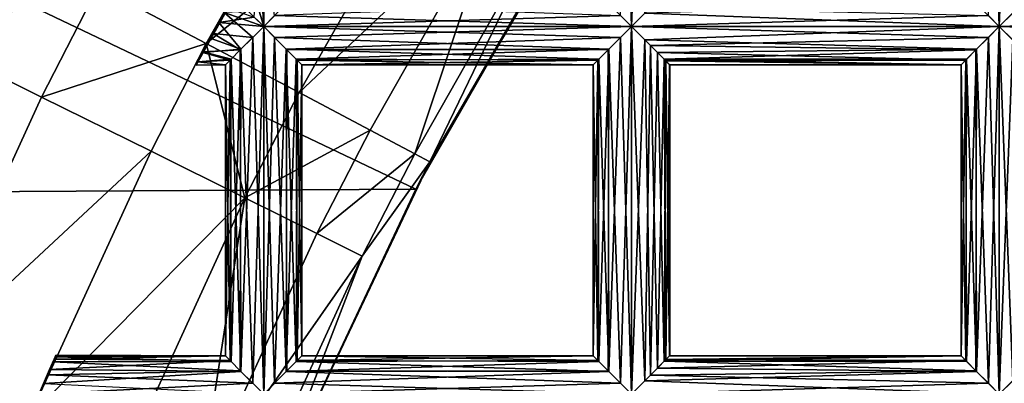
# Model space of a CAD drawing. Extents: x -6096 to 635, y -2202 to 2244.
# Drawn here: x -5848 to -5792, y 106 to 127 of the extents above; entities that cross this region are included whole.
import ezdxf

# ---------------------------------------------------------------- set-up
doc = ezdxf.new("R2010")
doc.units = 0
doc.header["$MEASUREMENT"] = 0

msp = doc.modelspace()

# ---------------------------------------------------------------- linework, layer by layer
for points in [[(-5813.120117, 126.892998, 6658.419922), (-5813.120117, 148.112, 6658.419922), (-5813.75, 147.485992, 6658.339844)], [(-5813.120117, 126.892998, 6653.939941), (-5813.75, 127.519997, 6654.029785), (-5813.120117, 148.112, 6653.939941)], [(-5813.120117, 126.892998, 6653.939941), (-5813.120117, 148.112, 6653.939941), (-5812.350098, 147.341003, 6654.080078)], [(-5813.120117, 126.892998, 6658.419922), (-5812.350098, 127.664001, 6658.290039), (-5813.120117, 148.112, 6658.419922)], [(-5791.910156, 126.892998, 6658.419922), (-5791.910156, 148.112, 6658.419922), (-5792.529785, 147.485992, 6658.339844)], [(-5791.910156, 126.892998, 6653.939941), (-5792.529785, 127.519997, 6654.029785), (-5791.910156, 148.112, 6653.939941)], [(-5791.910156, 126.892998, 6653.939941), (-5791.910156, 148.112, 6653.939941), (-5791.129883, 147.341003, 6654.080078)], [(-5791.910156, 126.892998, 6658.419922), (-5791.129883, 127.664001, 6658.290039), (-5791.910156, 148.112, 6658.419922)], [(-5814.430176, 128.197006, 6658.009766), (-5813.120117, 126.892998, 6658.419922), (-5813.75, 147.485992, 6658.339844)], [(-5812.029785, 127.988998, 6654.22998), (-5813.120117, 126.892998, 6653.939941), (-5812.350098, 147.341003, 6654.080078)], [(-5793.209961, 128.197006, 6658.009766), (-5791.910156, 126.892998, 6658.419922), (-5792.529785, 147.485992, 6658.339844)], [(-5790.810059, 127.988998, 6654.22998), (-5791.910156, 126.892998, 6653.939941), (-5791.129883, 147.341003, 6654.080078)], [(-5857.120117, 135.602997, 6634.049805), (-5842.620117, 147.100998, 6630.890137), (-5854.080078, 126.260002, 6630.890137)], [(-5843.879883, 129.201996, 6631.919922), (-5854.080078, 126.260002, 6630.890137), (-5842.620117, 147.100998, 6630.890137)], [(-5843.879883, 129.201996, 6631.919922), (-5829.97998, 139.442993, 6634.879883), (-5837.649902, 125.904999, 6634.879883)], [(-5837.649902, 125.904999, 6634.879883), (-5829.97998, 139.442993, 6634.879883), (-5824.799805, 136.309006, 6639.549805)], [(-5825.569824, 117.510002, 6821.640137), (-5870.910156, 139.138, 6830.02002), (-5881.100098, 117.172997, 6821.52002)], [(-5825.569824, 117.510002, 6821.640137), (-5815.029785, 135.863007, 6828.640137), (-5870.910156, 139.138, 6830.02002)], [(-5824.75, 119.075996, 6660.27002), (-5813.339844, 138.498001, 6660.27002), (-5815.029785, 135.863007, 6828.640137)], [(-5818.339844, 132.395004, 6652.689941), (-5813.339844, 138.498001, 6660.27002), (-5824.75, 119.075996, 6660.27002)], [(-5837.649902, 125.904999, 6634.879883), (-5824.799805, 136.309006, 6639.549805), (-5832.299805, 123.074997, 6639.549805)], [(-5832.299805, 123.074997, 6639.549805), (-5824.799805, 136.309006, 6639.549805), (-5820.839844, 133.906006, 6645.620117)], [(-5825.569824, 117.510002, 6821.640137), (-5824.75, 119.075996, 6660.27002), (-5815.029785, 135.863007, 6828.640137)], [(-5832.109863, 135.679993, 6656.029785), (-5838.240234, 124.653, 6656.169922), (-5832.109863, 135.675995, 6656.370117)], [(-5832.160156, 135.598007, 6655.700195), (-5838.240234, 124.653, 6656.169922), (-5832.109863, 135.679993, 6656.029785)], [(-5832.109863, 135.675995, 6656.370117), (-5838.240234, 124.653, 6656.169922), (-5838.140137, 124.848999, 6657.100098)], [(-5832.160156, 135.598007, 6655.700195), (-5838.129883, 124.862, 6655.240234), (-5838.240234, 124.653, 6656.169922)], [(-5832.109863, 135.675995, 6656.370117), (-5838.140137, 124.848999, 6657.100098), (-5832.259766, 135.421997, 6657.009766)], [(-5832.259766, 135.421997, 6657.009766), (-5838.140137, 124.848999, 6657.100098), (-5836.100098, 128.649002, 6657.580078)], [(-5832.160156, 135.598007, 6655.700195), (-5836.100098, 128.649002, 6654.790039), (-5838.129883, 124.862, 6655.240234)], [(-5832.299805, 123.074997, 6639.549805), (-5820.839844, 133.906006, 6645.620117), (-5828.200195, 120.904999, 6645.620117)], [(-5828.200195, 120.904999, 6645.620117), (-5820.839844, 133.906006, 6645.620117), (-5825.629883, 119.541, 6652.689941)], [(-5825.629883, 119.541, 6652.689941), (-5820.839844, 133.906006, 6645.620117), (-5818.339844, 132.395004, 6652.689941)], [(-5825.629883, 119.541, 6652.689941), (-5818.339844, 132.395004, 6652.689941), (-5824.75, 119.075996, 6660.27002)], [(-5835.299805, 130.095001, 6658.209961), (-5834.339844, 126.892998, 6658.419922), (-5834.290039, 131.889999, 6658.419922)], [(-5834.339844, 126.892998, 6658.419922), (-5833.720215, 127.519997, 6658.339844), (-5834.290039, 131.889999, 6658.419922)], [(-5834.339844, 126.892998, 6653.939941), (-5834.890137, 127.442001, 6654.009766), (-5834.620117, 131.311005, 6653.959961)], [(-5833.040039, 128.197006, 6654.359863), (-5834.339844, 126.892998, 6653.939941), (-5834.620117, 131.311005, 6653.959961)], [(-5835.209961, 127.764999, 6658.25), (-5834.339844, 126.892998, 6658.419922), (-5835.299805, 130.095001, 6658.209961)], [(-2525.139893, 104.807999, 6817.459961), (-5997.370117, 104.807999, 6817.459961), (-5997.370117, 129.908997, 6826.240234)], [(-2525.139893, 129.908997, 6826.240234), (-2525.139893, 104.807999, 6817.459961), (-5997.370117, 129.908997, 6826.240234)], [(-2525.139893, 104.807999, 7497.060059), (-5997.370117, 129.908997, 7488.279785), (-5997.370117, 104.807999, 7497.060059)], [(-2525.139893, 104.807999, 7497.060059), (-2525.139893, 129.908997, 7488.279785), (-5997.370117, 129.908997, 7488.279785)], [(-5847.160156, 122.820999, 6631.919922), (-5854.080078, 126.260002, 6630.890137), (-5843.879883, 129.201996, 6631.919922)], [(-5847.160156, 122.820999, 6631.919922), (-5843.879883, 129.201996, 6631.919922), (-5837.649902, 125.904999, 6634.879883)], [(-5836.100098, 128.649002, 6657.580078), (-5838.140137, 124.848999, 6657.100098), (-5837.830078, 125.431, 6657.879883)], [(-5836.100098, 128.649002, 6654.790039), (-5837.850098, 125.400002, 6654.509766), (-5838.129883, 124.862, 6655.240234)], [(-5836.259766, 128.356995, 6654.490234), (-5837.850098, 125.400002, 6654.509766), (-5836.100098, 128.649002, 6654.790039)], [(-5836.100098, 128.649002, 6657.580078), (-5837.830078, 125.431, 6657.879883), (-5836.609863, 127.710999, 6658.27002)], [(-5836.470215, 127.966003, 6654.220215), (-5837.850098, 125.400002, 6654.509766), (-5836.259766, 128.356995, 6654.490234)], [(-5836.470215, 127.966003, 6654.220215), (-5837.419922, 126.217003, 6654.049805), (-5837.850098, 125.400002, 6654.509766)], [(-5836.919922, 127.135002, 6653.959961), (-5837.419922, 126.217003, 6654.049805), (-5836.470215, 127.966003, 6654.220215)], [(-5836.919922, 127.135002, 6653.959961), (-5836.470215, 127.966003, 6654.220215), (-5834.890137, 127.442001, 6654.009766)], [(-5834.339844, 126.892998, 6653.939941), (-5833.040039, 128.197006, 6654.359863), (-5813.75, 127.519997, 6654.029785)], [(-5833.720215, 127.519997, 6658.339844), (-5813.120117, 126.892998, 6658.419922), (-5814.430176, 128.197006, 6658.009766)], [(-5813.120117, 126.892998, 6653.939941), (-5812.029785, 127.988998, 6654.22998), (-5792.529785, 127.519997, 6654.029785)], [(-5812.350098, 127.664001, 6658.290039), (-5791.910156, 126.892998, 6658.419922), (-5793.209961, 128.197006, 6658.009766)], [(-5791.910156, 126.892998, 6653.939941), (-5790.810059, 127.988998, 6654.22998), (-5771.310059, 127.519997, 6654.029785)], [(-5837.830078, 125.431, 6657.879883), (-5837.259766, 126.499001, 6658.390137), (-5836.609863, 127.710999, 6658.27002)], [(-5836.609863, 127.710999, 6658.27002), (-5837.259766, 126.499001, 6658.390137), (-5834.970215, 126.266998, 6658.339844)], [(-5836.919922, 127.135002, 6653.959961), (-5834.890137, 127.442001, 6654.009766), (-5834.339844, 126.892998, 6653.939941)], [(-5836.609863, 127.710999, 6658.27002), (-5834.339844, 126.892998, 6658.419922), (-5835.209961, 127.764999, 6658.25)], [(-5836.609863, 127.710999, 6658.27002), (-5834.970215, 126.266998, 6658.339844), (-5834.339844, 126.892998, 6658.419922)], [(-5833.720215, 127.519997, 6658.339844), (-5834.339844, 126.892998, 6658.419922), (-5813.120117, 126.892998, 6658.419922)], [(-5834.339844, 126.892998, 6653.939941), (-5813.75, 127.519997, 6654.029785), (-5813.120117, 126.892998, 6653.939941)], [(-5812.350098, 127.664001, 6658.290039), (-5813.120117, 126.892998, 6658.419922), (-5791.910156, 126.892998, 6658.419922)], [(-5813.120117, 126.892998, 6653.939941), (-5792.529785, 127.519997, 6654.029785), (-5791.910156, 126.892998, 6653.939941)], [(-5791.129883, 127.664001, 6658.290039), (-5791.910156, 126.892998, 6658.419922), (-5770.689941, 126.892998, 6658.419922)], [(-5791.910156, 126.892998, 6653.939941), (-5771.310059, 127.519997, 6654.029785), (-5770.689941, 126.892998, 6653.939941)], [(-5837.419922, 126.217003, 6654.049805), (-5836.919922, 127.135002, 6653.959961), (-5835.649902, 125.588997, 6654.359863)], [(-5835.649902, 125.588997, 6654.359863), (-5836.919922, 127.135002, 6653.959961), (-5834.339844, 126.892998, 6653.939941)], [(-5834.970215, 106.301003, 6654.029785), (-5835.649902, 125.588997, 6654.359863), (-5834.339844, 126.892998, 6653.939941)], [(-5834.339844, 105.674004, 6658.419922), (-5834.339844, 126.892998, 6658.419922), (-5834.970215, 126.266998, 6658.339844)], [(-5834.339844, 105.674004, 6653.939941), (-5834.970215, 106.301003, 6654.029785), (-5834.339844, 126.892998, 6653.939941)], [(-5834.339844, 105.674004, 6653.939941), (-5834.339844, 126.892998, 6653.939941), (-5833.720215, 126.266998, 6654.029785)], [(-5833.720215, 106.301003, 6658.339844), (-5833.040039, 125.588997, 6658.009766), (-5834.339844, 126.892998, 6658.419922)], [(-5834.339844, 105.674004, 6658.419922), (-5833.720215, 106.301003, 6658.339844), (-5834.339844, 126.892998, 6658.419922)], [(-5833.720215, 126.266998, 6654.029785), (-5834.339844, 126.892998, 6653.939941), (-5813.120117, 126.892998, 6653.939941)], [(-5834.339844, 126.892998, 6658.419922), (-5813.75, 126.266998, 6658.339844), (-5813.120117, 126.892998, 6658.419922)], [(-5834.339844, 126.892998, 6658.419922), (-5833.040039, 125.588997, 6658.009766), (-5813.75, 126.266998, 6658.339844)], [(-5833.720215, 126.266998, 6654.029785), (-5813.120117, 126.892998, 6653.939941), (-5814.430176, 125.588997, 6654.359863)], [(-5813.75, 106.301003, 6654.029785), (-5814.430176, 125.588997, 6654.359863), (-5813.120117, 126.892998, 6653.939941)], [(-5813.120117, 105.674004, 6658.419922), (-5813.120117, 126.892998, 6658.419922), (-5813.75, 126.266998, 6658.339844)], [(-5813.120117, 105.674004, 6653.939941), (-5813.75, 106.301003, 6654.029785), (-5813.120117, 126.892998, 6653.939941)], [(-5813.120117, 105.674004, 6653.939941), (-5813.120117, 126.892998, 6653.939941), (-5812.350098, 126.123001, 6654.080078)], [(-5812.350098, 106.445, 6658.290039), (-5812.029785, 125.797997, 6658.140137), (-5813.120117, 126.892998, 6658.419922)], [(-5813.120117, 105.674004, 6658.419922), (-5812.350098, 106.445, 6658.290039), (-5813.120117, 126.892998, 6658.419922)], [(-5812.350098, 126.123001, 6654.080078), (-5813.120117, 126.892998, 6653.939941), (-5791.910156, 126.892998, 6653.939941)], [(-5813.120117, 126.892998, 6658.419922), (-5792.529785, 126.266998, 6658.339844), (-5791.910156, 126.892998, 6658.419922)], [(-5813.120117, 126.892998, 6658.419922), (-5812.029785, 125.797997, 6658.140137), (-5792.529785, 126.266998, 6658.339844)], [(-5812.350098, 126.123001, 6654.080078), (-5791.910156, 126.892998, 6653.939941), (-5793.209961, 125.588997, 6654.359863)], [(-5792.529785, 106.301003, 6654.029785), (-5793.209961, 125.588997, 6654.359863), (-5791.910156, 126.892998, 6653.939941)], [(-5791.910156, 105.674004, 6658.419922), (-5791.910156, 126.892998, 6658.419922), (-5792.529785, 126.266998, 6658.339844)], [(-5791.910156, 105.674004, 6653.939941), (-5792.529785, 106.301003, 6654.029785), (-5791.910156, 126.892998, 6653.939941)], [(-5791.910156, 105.674004, 6653.939941), (-5791.910156, 126.892998, 6653.939941), (-5791.129883, 126.123001, 6654.080078)], [(-5791.129883, 106.445, 6658.290039), (-5790.810059, 125.797997, 6658.140137), (-5791.910156, 126.892998, 6658.419922)], [(-5791.910156, 105.674004, 6658.419922), (-5791.129883, 106.445, 6658.290039), (-5791.910156, 126.892998, 6658.419922)], [(-5791.129883, 126.123001, 6654.080078), (-5791.910156, 126.892998, 6653.939941), (-5770.689941, 126.892998, 6653.939941)], [(-5791.910156, 126.892998, 6658.419922), (-5771.310059, 126.266998, 6658.339844), (-5770.689941, 126.892998, 6658.419922)], [(-5791.910156, 126.892998, 6658.419922), (-5790.810059, 125.797997, 6658.140137), (-5771.310059, 126.266998, 6658.339844)], [(-5854.350098, 107.117996, 6631.919922), (-5854.080078, 126.260002, 6630.890137), (-5847.160156, 122.820999, 6631.919922)], [(-5837.850098, 125.400002, 6654.509766), (-5837.419922, 126.217003, 6654.049805), (-5835.649902, 125.588997, 6654.359863)], [(-5837.259766, 126.499001, 6658.390137), (-5837.830078, 125.431, 6657.879883), (-5835.689941, 125.551003, 6657.97998)], [(-5837.259766, 126.499001, 6658.390137), (-5835.689941, 125.551003, 6657.97998), (-5834.970215, 126.266998, 6658.339844)], [(-5835.649902, 106.977997, 6658.009766), (-5834.970215, 126.266998, 6658.339844), (-5835.689941, 125.551003, 6657.97998)], [(-5835.649902, 106.977997, 6658.009766), (-5834.339844, 105.674004, 6658.419922), (-5834.970215, 126.266998, 6658.339844)], [(-5833.040039, 106.977997, 6654.359863), (-5834.339844, 105.674004, 6653.939941), (-5833.720215, 126.266998, 6654.029785)], [(-5833.040039, 106.977997, 6654.359863), (-5833.720215, 126.266998, 6654.029785), (-5833, 125.551003, 6654.390137)], [(-5833, 125.551003, 6654.390137), (-5833.720215, 126.266998, 6654.029785), (-5814.430176, 125.588997, 6654.359863)], [(-5833.040039, 125.588997, 6658.009766), (-5814.470215, 125.551003, 6657.97998), (-5813.75, 126.266998, 6658.339844)], [(-5814.430176, 106.977997, 6658.009766), (-5813.75, 126.266998, 6658.339844), (-5814.470215, 125.551003, 6657.97998)], [(-5814.430176, 106.977997, 6658.009766), (-5813.120117, 105.674004, 6658.419922), (-5813.75, 126.266998, 6658.339844)], [(-5812.029785, 106.769997, 6654.22998), (-5813.120117, 105.674004, 6653.939941), (-5812.350098, 126.123001, 6654.080078)], [(-5812.029785, 106.769997, 6654.22998), (-5812.350098, 126.123001, 6654.080078), (-5811.629883, 125.397003, 6654.52002)], [(-5811.629883, 125.397003, 6654.52002), (-5812.350098, 126.123001, 6654.080078), (-5793.209961, 125.588997, 6654.359863)], [(-5812.029785, 125.797997, 6658.140137), (-5793.25, 125.551003, 6657.97998), (-5792.529785, 126.266998, 6658.339844)], [(-5793.209961, 106.977997, 6658.009766), (-5792.529785, 126.266998, 6658.339844), (-5793.25, 125.551003, 6657.97998)], [(-5793.209961, 106.977997, 6658.009766), (-5791.910156, 105.674004, 6658.419922), (-5792.529785, 126.266998, 6658.339844)], [(-5790.810059, 106.769997, 6654.22998), (-5791.910156, 105.674004, 6653.939941), (-5791.129883, 126.123001, 6654.080078)], [(-5847.160156, 122.820999, 6631.919922), (-5837.649902, 125.904999, 6634.879883), (-5840.839844, 119.686996, 6634.879883)], [(-5840.839844, 119.686996, 6634.879883), (-5837.649902, 125.904999, 6634.879883), (-5835.419922, 116.997002, 6639.549805)], [(-5837.850098, 125.400002, 6654.509766), (-5835.649902, 125.588997, 6654.359863), (-5836.279785, 124.959999, 6655.049805)], [(-5837.830078, 125.431, 6657.879883), (-5836.220215, 125.013, 6657.399902), (-5835.689941, 125.551003, 6657.97998)], [(-5837.649902, 125.904999, 6634.879883), (-5832.299805, 123.074997, 6639.549805), (-5835.419922, 116.997002, 6639.549805)], [(-5836.220215, 107.555, 6654.970215), (-5836.279785, 124.959999, 6655.049805), (-5835.649902, 125.588997, 6654.359863)], [(-5835.689941, 107.016998, 6654.390137), (-5836.220215, 107.555, 6654.970215), (-5835.649902, 125.588997, 6654.359863)], [(-5835.649902, 106.977997, 6658.009766), (-5835.689941, 125.551003, 6657.97998), (-5836.220215, 125.013, 6657.399902)], [(-5834.970215, 106.301003, 6654.029785), (-5835.689941, 107.016998, 6654.390137), (-5835.649902, 125.588997, 6654.359863)], [(-5833.720215, 106.301003, 6658.339844), (-5833, 107.016998, 6657.97998), (-5833.040039, 125.588997, 6658.009766)], [(-5832.459961, 107.555, 6657.399902), (-5832.410156, 124.959999, 6657.319824), (-5833.040039, 125.588997, 6658.009766)], [(-5833, 107.016998, 6657.97998), (-5832.459961, 107.555, 6657.399902), (-5833.040039, 125.588997, 6658.009766)], [(-5833.040039, 125.588997, 6658.009766), (-5815, 125.013, 6657.399902), (-5814.470215, 125.551003, 6657.97998)], [(-5833.040039, 125.588997, 6658.009766), (-5832.410156, 124.959999, 6657.319824), (-5815, 125.013, 6657.399902)], [(-5833.040039, 106.977997, 6654.359863), (-5833, 125.551003, 6654.390137), (-5832.459961, 125.013, 6654.970215)], [(-5832.459961, 125.013, 6654.970215), (-5833, 125.551003, 6654.390137), (-5814.430176, 125.588997, 6654.359863)], [(-5832.459961, 125.013, 6654.970215), (-5814.430176, 125.588997, 6654.359863), (-5815.060059, 124.959999, 6655.049805)], [(-5815, 107.555, 6654.970215), (-5815.060059, 124.959999, 6655.049805), (-5814.430176, 125.588997, 6654.359863)], [(-5814.470215, 107.016998, 6654.390137), (-5815, 107.555, 6654.970215), (-5814.430176, 125.588997, 6654.359863)], [(-5814.430176, 106.977997, 6658.009766), (-5814.470215, 125.551003, 6657.97998), (-5815, 125.013, 6657.399902)], [(-5813.75, 106.301003, 6654.029785), (-5814.470215, 107.016998, 6654.390137), (-5814.430176, 125.588997, 6654.359863)], [(-5812.350098, 106.445, 6658.290039), (-5811.629883, 107.170998, 6657.850098), (-5812.029785, 125.797997, 6658.140137)], [(-5811.629883, 107.170998, 6657.850098), (-5811.22998, 125.001999, 6657.379883), (-5812.029785, 125.797997, 6658.140137)], [(-5812.029785, 125.797997, 6658.140137), (-5811.22998, 125.001999, 6657.379883), (-5793.25, 125.551003, 6657.97998)], [(-5811.629883, 125.397003, 6654.52002), (-5793.209961, 125.588997, 6654.359863), (-5793.839844, 124.959999, 6655.049805)], [(-5811.22998, 125.001999, 6657.379883), (-5793.790039, 125.013, 6657.399902), (-5793.25, 125.551003, 6657.97998)], [(-5793.790039, 107.555, 6654.970215), (-5793.839844, 124.959999, 6655.049805), (-5793.209961, 125.588997, 6654.359863)], [(-5793.25, 107.016998, 6654.390137), (-5793.790039, 107.555, 6654.970215), (-5793.209961, 125.588997, 6654.359863)], [(-5793.209961, 106.977997, 6658.009766), (-5793.25, 125.551003, 6657.97998), (-5793.790039, 125.013, 6657.399902)], [(-5792.529785, 106.301003, 6654.029785), (-5793.25, 107.016998, 6654.390137), (-5793.209961, 125.588997, 6654.359863)], [(-5837.830078, 125.431, 6657.879883), (-5838.140137, 124.848999, 6657.100098), (-5836.220215, 125.013, 6657.399902)], [(-5838.140137, 124.848999, 6657.100098), (-5836.549805, 124.690002, 6656.589844), (-5836.220215, 125.013, 6657.399902)], [(-5838.129883, 124.862, 6655.240234), (-5837.850098, 125.400002, 6654.509766), (-5836.279785, 124.959999, 6655.049805)], [(-5836.279785, 107.608002, 6657.319824), (-5836.220215, 125.013, 6657.399902), (-5836.549805, 124.690002, 6656.589844)], [(-5836.279785, 107.608002, 6657.319824), (-5835.649902, 106.977997, 6658.009766), (-5836.220215, 125.013, 6657.399902)], [(-5832.410156, 107.608002, 6655.049805), (-5833.040039, 106.977997, 6654.359863), (-5832.459961, 125.013, 6654.970215)], [(-5832.410156, 107.608002, 6655.049805), (-5832.459961, 125.013, 6654.970215), (-5832.140137, 124.690002, 6655.779785)], [(-5832.140137, 124.690002, 6655.779785), (-5832.459961, 125.013, 6654.970215), (-5815.060059, 124.959999, 6655.049805)], [(-5832.410156, 124.959999, 6657.319824), (-5815.330078, 124.690002, 6656.589844), (-5815, 125.013, 6657.399902)], [(-5815.060059, 107.608002, 6657.319824), (-5815, 125.013, 6657.399902), (-5815.330078, 124.690002, 6656.589844)], [(-5815.060059, 107.608002, 6657.319824), (-5814.430176, 106.977997, 6658.009766), (-5815, 125.013, 6657.399902)], [(-5811.22998, 107.566002, 6654.97998), (-5812.029785, 106.769997, 6654.22998), (-5811.629883, 125.397003, 6654.52002)], [(-5811.22998, 107.566002, 6654.97998), (-5811.629883, 125.397003, 6654.52002), (-5811.140137, 124.904999, 6655.149902)], [(-5811.140137, 124.904999, 6655.149902), (-5811.629883, 125.397003, 6654.52002), (-5793.839844, 124.959999, 6655.049805)], [(-5811.629883, 107.170998, 6657.850098), (-5811.140137, 107.662003, 6657.220215), (-5811.22998, 125.001999, 6657.379883)], [(-5811.22998, 125.001999, 6657.379883), (-5794.109863, 124.690002, 6656.589844), (-5793.790039, 125.013, 6657.399902)], [(-5811.140137, 107.662003, 6657.220215), (-5810.919922, 124.690002, 6656.589844), (-5811.22998, 125.001999, 6657.379883)], [(-5811.22998, 125.001999, 6657.379883), (-5810.919922, 124.690002, 6656.589844), (-5794.109863, 124.690002, 6656.589844)], [(-5793.839844, 107.608002, 6657.319824), (-5793.790039, 125.013, 6657.399902), (-5794.109863, 124.690002, 6656.589844)], [(-5793.839844, 107.608002, 6657.319824), (-5793.209961, 106.977997, 6658.009766), (-5793.790039, 125.013, 6657.399902)], [(-5838.240234, 124.653, 6656.169922), (-5838.129883, 124.862, 6655.240234), (-5836.549805, 124.688004, 6655.790039)], [(-5838.140137, 124.848999, 6657.100098), (-5838.240234, 124.653, 6656.169922), (-5836.549805, 124.690002, 6656.589844)], [(-5838.240234, 124.653, 6656.169922), (-5836.549805, 124.688004, 6655.790039), (-5836.549805, 124.690002, 6656.589844)], [(-5838.129883, 124.862, 6655.240234), (-5836.279785, 124.959999, 6655.049805), (-5836.549805, 124.688004, 6655.790039)], [(-5836.549805, 107.877998, 6655.779785), (-5836.549805, 124.688004, 6655.790039), (-5836.279785, 124.959999, 6655.049805)], [(-5836.220215, 107.555, 6654.970215), (-5836.549805, 107.877998, 6655.779785), (-5836.279785, 124.959999, 6655.049805)], [(-5836.549805, 107.879997, 6656.580078), (-5836.549805, 124.690002, 6656.589844), (-5836.549805, 124.688004, 6655.790039)], [(-5836.549805, 107.879997, 6656.580078), (-5836.279785, 107.608002, 6657.319824), (-5836.549805, 124.690002, 6656.589844)], [(-5836.549805, 107.877998, 6655.779785), (-5836.549805, 107.879997, 6656.580078), (-5836.549805, 124.688004, 6655.790039)], [(-5832.459961, 107.555, 6657.399902), (-5832.140137, 107.877998, 6656.589844), (-5832.410156, 124.959999, 6657.319824)], [(-5832.140137, 107.877998, 6656.589844), (-5832.140137, 124.688004, 6656.580078), (-5832.410156, 124.959999, 6657.319824)], [(-5832.410156, 124.959999, 6657.319824), (-5832.140137, 124.688004, 6656.580078), (-5815.330078, 124.690002, 6656.589844)], [(-5832.140137, 107.879997, 6655.790039), (-5832.410156, 107.608002, 6655.049805), (-5832.140137, 124.690002, 6655.779785)], [(-5832.140137, 124.690002, 6655.779785), (-5815.060059, 124.959999, 6655.049805), (-5815.330078, 124.688004, 6655.790039)], [(-5832.140137, 107.879997, 6655.790039), (-5832.140137, 124.690002, 6655.779785), (-5832.140137, 124.688004, 6656.580078)], [(-5832.140137, 124.688004, 6656.580078), (-5815.330078, 124.688004, 6655.790039), (-5815.330078, 124.690002, 6656.589844)], [(-5832.140137, 124.688004, 6656.580078), (-5832.140137, 124.690002, 6655.779785), (-5815.330078, 124.688004, 6655.790039)], [(-5832.140137, 107.877998, 6656.589844), (-5832.140137, 107.879997, 6655.790039), (-5832.140137, 124.688004, 6656.580078)], [(-5815.330078, 107.877998, 6655.779785), (-5815.330078, 124.688004, 6655.790039), (-5815.060059, 124.959999, 6655.049805)], [(-5815, 107.555, 6654.970215), (-5815.330078, 107.877998, 6655.779785), (-5815.060059, 124.959999, 6655.049805)], [(-5815.330078, 107.879997, 6656.580078), (-5815.330078, 124.690002, 6656.589844), (-5815.330078, 124.688004, 6655.790039)], [(-5815.330078, 107.879997, 6656.580078), (-5815.060059, 107.608002, 6657.319824), (-5815.330078, 124.690002, 6656.589844)], [(-5815.330078, 107.877998, 6655.779785), (-5815.330078, 107.879997, 6656.580078), (-5815.330078, 124.688004, 6655.790039)], [(-5810.919922, 107.877998, 6655.779785), (-5811.22998, 107.566002, 6654.97998), (-5811.140137, 124.904999, 6655.149902)], [(-5811.140137, 124.904999, 6655.149902), (-5793.839844, 124.959999, 6655.049805), (-5794.109863, 124.688004, 6655.790039)], [(-5810.919922, 107.877998, 6655.779785), (-5811.140137, 124.904999, 6655.149902), (-5810.910156, 124.674004, 6655.879883)], [(-5810.910156, 124.674004, 6655.879883), (-5811.140137, 124.904999, 6655.149902), (-5794.109863, 124.688004, 6655.790039)], [(-5811.140137, 107.662003, 6657.220215), (-5810.910156, 107.892998, 6656.490234), (-5810.919922, 124.690002, 6656.589844)], [(-5810.910156, 107.892998, 6656.490234), (-5810.910156, 124.674004, 6655.879883), (-5810.919922, 124.690002, 6656.589844)], [(-5810.919922, 124.690002, 6656.589844), (-5810.910156, 124.674004, 6655.879883), (-5794.109863, 124.690002, 6656.589844)], [(-5810.910156, 107.892998, 6656.490234), (-5810.919922, 107.877998, 6655.779785), (-5810.910156, 124.674004, 6655.879883)], [(-5810.910156, 124.674004, 6655.879883), (-5794.109863, 124.688004, 6655.790039), (-5794.109863, 124.690002, 6656.589844)], [(-5794.109863, 107.877998, 6655.779785), (-5794.109863, 124.688004, 6655.790039), (-5793.839844, 124.959999, 6655.049805)], [(-5793.790039, 107.555, 6654.970215), (-5794.109863, 107.877998, 6655.779785), (-5793.839844, 124.959999, 6655.049805)], [(-5794.109863, 107.879997, 6656.580078), (-5794.109863, 124.690002, 6656.589844), (-5794.109863, 124.688004, 6655.790039)], [(-5794.109863, 107.879997, 6656.580078), (-5793.839844, 107.608002, 6657.319824), (-5794.109863, 124.690002, 6656.589844)], [(-5794.109863, 107.877998, 6655.779785), (-5794.109863, 107.879997, 6656.580078), (-5794.109863, 124.688004, 6655.790039)], [(-5854.350098, 107.117996, 6631.919922), (-5847.160156, 122.820999, 6631.919922), (-5840.839844, 119.686996, 6634.879883)], [(-5835.419922, 116.997002, 6639.549805), (-5832.299805, 123.074997, 6639.549805), (-5828.200195, 120.904999, 6645.620117)], [(-5835.419922, 116.997002, 6639.549805), (-5828.200195, 120.904999, 6645.620117), (-5831.27002, 114.933998, 6645.620117)], [(-5831.27002, 114.933998, 6645.620117), (-5828.200195, 120.904999, 6645.620117), (-5825.629883, 119.541, 6652.689941)], [(-5854.350098, 107.117996, 6631.919922), (-5840.839844, 119.686996, 6634.879883), (-5847.850098, 104.383003, 6634.879883)], [(-5847.850098, 104.383003, 6634.879883), (-5840.839844, 119.686996, 6634.879883), (-5835.419922, 116.997002, 6639.549805)], [(-5831.27002, 114.933998, 6645.620117), (-5825.629883, 119.541, 6652.689941), (-5828.649902, 113.637001, 6652.689941)], [(-5828.649902, 113.637001, 6652.689941), (-5825.629883, 119.541, 6652.689941), (-5824.75, 119.075996, 6660.27002)], [(-5834.390137, 98.721901, 6660.27002), (-5824.75, 119.075996, 6660.27002), (-5825.569824, 117.510002, 6821.640137)], [(-5828.649902, 113.637001, 6652.689941), (-5824.75, 119.075996, 6660.27002), (-5834.390137, 98.721901, 6660.27002)], [(-5834.419922, 98.662003, 6815.620117), (-5881.100098, 117.172997, 6821.52002), (-5886.930176, 102.026001, 6816.620117)], [(-5834.419922, 98.662003, 6815.620117), (-5825.569824, 117.510002, 6821.640137), (-5881.100098, 117.172997, 6821.52002)], [(-5834.390137, 98.721901, 6660.27002), (-5825.569824, 117.510002, 6821.640137), (-5834.419922, 98.662003, 6815.620117)], [(-5847.850098, 104.383003, 6634.879883), (-5835.419922, 116.997002, 6639.549805), (-5842.27002, 102.037003, 6639.549805)], [(-5842.27002, 102.037003, 6639.549805), (-5835.419922, 116.997002, 6639.549805), (-5838, 100.237999, 6645.620117)], [(-5838, 100.237999, 6645.620117), (-5835.419922, 116.997002, 6639.549805), (-5831.27002, 114.933998, 6645.620117)], [(-5838, 100.237999, 6645.620117), (-5831.27002, 114.933998, 6645.620117), (-5828.649902, 113.637001, 6652.689941)], [(-5838, 100.237999, 6645.620117), (-5828.649902, 113.637001, 6652.689941), (-5835.310059, 99.107498, 6652.689941)], [(-5835.310059, 99.107498, 6652.689941), (-5828.649902, 113.637001, 6652.689941), (-5834.390137, 98.721901, 6660.27002)], [(-5846.319824, 107.915001, 6656.180176), (-5848.25, 103.438004, 6656.319824), (-5846.419922, 107.688004, 6657.169922)], [(-5846.370117, 107.816002, 6655.529785), (-5848.25, 103.438004, 6656.319824), (-5846.319824, 107.915001, 6656.180176)], [(-5846.370117, 107.816002, 6655.529785), (-5848.169922, 103.608002, 6655.319824), (-5848.25, 103.438004, 6656.319824)], [(-5848.25, 103.438004, 6656.319824), (-5848.129883, 103.722, 6657.279785), (-5846.419922, 107.688004, 6657.169922)], [(-5846.490234, 107.538002, 6654.939941), (-5848.169922, 103.608002, 6655.319824), (-5846.370117, 107.816002, 6655.529785)], [(-5846.490234, 107.538002, 6654.939941), (-5847.930176, 104.176003, 6654.52002), (-5848.169922, 103.608002, 6655.319824)], [(-5846.419922, 107.688004, 6657.169922), (-5848.129883, 103.722, 6657.279785), (-5846.689941, 107.084, 6657.930176)], [(-5846.819824, 106.781998, 6654.240234), (-5847.930176, 104.176003, 6654.52002), (-5846.490234, 107.538002, 6654.939941)], [(-5846.819824, 106.781998, 6654.240234), (-5846.490234, 107.538002, 6654.939941), (-5835.689941, 107.016998, 6654.390137)], [(-5846.419922, 107.688004, 6657.169922), (-5846.689941, 107.084, 6657.930176), (-5836.279785, 107.608002, 6657.319824)], [(-5846.689941, 107.084, 6657.930176), (-5835.649902, 106.977997, 6658.009766), (-5836.279785, 107.608002, 6657.319824)], [(-5846.490234, 107.538002, 6654.939941), (-5846.370117, 107.816002, 6655.529785), (-5836.220215, 107.555, 6654.970215)], [(-5846.490234, 107.538002, 6654.939941), (-5836.220215, 107.555, 6654.970215), (-5835.689941, 107.016998, 6654.390137)], [(-5846.319824, 107.915001, 6656.180176), (-5846.419922, 107.688004, 6657.169922), (-5836.549805, 107.879997, 6656.580078)], [(-5846.419922, 107.688004, 6657.169922), (-5836.279785, 107.608002, 6657.319824), (-5836.549805, 107.879997, 6656.580078)], [(-5846.370117, 107.816002, 6655.529785), (-5846.319824, 107.915001, 6656.180176), (-5836.549805, 107.877998, 6655.779785)], [(-5846.370117, 107.816002, 6655.529785), (-5836.549805, 107.877998, 6655.779785), (-5836.220215, 107.555, 6654.970215)], [(-5846.319824, 107.915001, 6656.180176), (-5836.549805, 107.879997, 6656.580078), (-5836.549805, 107.877998, 6655.779785)], [(-5833.040039, 106.977997, 6654.359863), (-5832.410156, 107.608002, 6655.049805), (-5815, 107.555, 6654.970215)], [(-5833.040039, 106.977997, 6654.359863), (-5815, 107.555, 6654.970215), (-5814.470215, 107.016998, 6654.390137)], [(-5832.459961, 107.555, 6657.399902), (-5833, 107.016998, 6657.97998), (-5814.430176, 106.977997, 6658.009766)], [(-5832.140137, 107.877998, 6656.589844), (-5832.459961, 107.555, 6657.399902), (-5815.060059, 107.608002, 6657.319824)], [(-5832.459961, 107.555, 6657.399902), (-5814.430176, 106.977997, 6658.009766), (-5815.060059, 107.608002, 6657.319824)], [(-5832.410156, 107.608002, 6655.049805), (-5832.140137, 107.879997, 6655.790039), (-5815.330078, 107.877998, 6655.779785)], [(-5832.410156, 107.608002, 6655.049805), (-5815.330078, 107.877998, 6655.779785), (-5815, 107.555, 6654.970215)], [(-5832.140137, 107.877998, 6656.589844), (-5815.060059, 107.608002, 6657.319824), (-5815.330078, 107.879997, 6656.580078)], [(-5832.140137, 107.879997, 6655.790039), (-5815.330078, 107.879997, 6656.580078), (-5815.330078, 107.877998, 6655.779785)], [(-5832.140137, 107.879997, 6655.790039), (-5832.140137, 107.877998, 6656.589844), (-5815.330078, 107.879997, 6656.580078)], [(-5812.029785, 106.769997, 6654.22998), (-5811.22998, 107.566002, 6654.97998), (-5793.25, 107.016998, 6654.390137)], [(-5811.140137, 107.662003, 6657.220215), (-5811.629883, 107.170998, 6657.850098), (-5793.839844, 107.608002, 6657.319824)], [(-5811.629883, 107.170998, 6657.850098), (-5793.209961, 106.977997, 6658.009766), (-5793.839844, 107.608002, 6657.319824)], [(-5811.22998, 107.566002, 6654.97998), (-5794.109863, 107.877998, 6655.779785), (-5793.790039, 107.555, 6654.970215)], [(-5811.22998, 107.566002, 6654.97998), (-5810.919922, 107.877998, 6655.779785), (-5794.109863, 107.877998, 6655.779785)], [(-5811.22998, 107.566002, 6654.97998), (-5793.790039, 107.555, 6654.970215), (-5793.25, 107.016998, 6654.390137)], [(-5810.910156, 107.892998, 6656.490234), (-5811.140137, 107.662003, 6657.220215), (-5794.109863, 107.879997, 6656.580078)], [(-5811.140137, 107.662003, 6657.220215), (-5793.839844, 107.608002, 6657.319824), (-5794.109863, 107.879997, 6656.580078)], [(-5810.919922, 107.877998, 6655.779785), (-5810.910156, 107.892998, 6656.490234), (-5794.109863, 107.877998, 6655.779785)], [(-5810.910156, 107.892998, 6656.490234), (-5794.109863, 107.879997, 6656.580078), (-5794.109863, 107.877998, 6655.779785)], [(-5862.819824, 84.194298, 6631.919922), (-5854.350098, 107.117996, 6631.919922), (-5847.850098, 104.383003, 6634.879883)], [(-5848.129883, 103.722, 6657.279785), (-5847.850098, 104.370003, 6658.009766), (-5846.689941, 107.084, 6657.930176)], [(-5846.689941, 107.084, 6657.930176), (-5847.850098, 104.370003, 6658.009766), (-5847.029785, 106.282997, 6658.339844)], [(-5846.689941, 107.084, 6657.930176), (-5847.029785, 106.282997, 6658.339844), (-5835.649902, 106.977997, 6658.009766)], [(-5847.029785, 106.282997, 6658.339844), (-5834.339844, 105.674004, 6658.419922), (-5835.649902, 106.977997, 6658.009766)], [(-5846.819824, 106.781998, 6654.240234), (-5835.689941, 107.016998, 6654.390137), (-5834.970215, 106.301003, 6654.029785)], [(-5834.339844, 105.674004, 6653.939941), (-5833.040039, 106.977997, 6654.359863), (-5813.75, 106.301003, 6654.029785)], [(-5833, 107.016998, 6657.97998), (-5833.720215, 106.301003, 6658.339844), (-5814.430176, 106.977997, 6658.009766)], [(-5833.720215, 106.301003, 6658.339844), (-5813.120117, 105.674004, 6658.419922), (-5814.430176, 106.977997, 6658.009766)], [(-5833.040039, 106.977997, 6654.359863), (-5814.470215, 107.016998, 6654.390137), (-5813.75, 106.301003, 6654.029785)], [(-5811.629883, 107.170998, 6657.850098), (-5812.350098, 106.445, 6658.290039), (-5793.209961, 106.977997, 6658.009766)], [(-5812.350098, 106.445, 6658.290039), (-5791.910156, 105.674004, 6658.419922), (-5793.209961, 106.977997, 6658.009766)], [(-5812.029785, 106.769997, 6654.22998), (-5793.25, 107.016998, 6654.390137), (-5792.529785, 106.301003, 6654.029785)], [(-5846.819824, 106.781998, 6654.240234), (-5847.640137, 104.874001, 6654.089844), (-5847.930176, 104.176003, 6654.52002)], [(-5847.299805, 105.674004, 6653.939941), (-5847.640137, 104.874001, 6654.089844), (-5846.819824, 106.781998, 6654.240234)], [(-5847.299805, 105.674004, 6653.939941), (-5846.819824, 106.781998, 6654.240234), (-5834.970215, 106.301003, 6654.029785)], [(-5847.299805, 105.674004, 6653.939941), (-5834.970215, 106.301003, 6654.029785), (-5834.339844, 105.674004, 6653.939941)], [(-5833.720215, 106.301003, 6658.339844), (-5834.339844, 105.674004, 6658.419922), (-5813.120117, 105.674004, 6658.419922)], [(-5834.339844, 105.674004, 6653.939941), (-5813.75, 106.301003, 6654.029785), (-5813.120117, 105.674004, 6653.939941)], [(-5813.120117, 105.674004, 6653.939941), (-5812.029785, 106.769997, 6654.22998), (-5792.529785, 106.301003, 6654.029785)], [(-5812.350098, 106.445, 6658.290039), (-5813.120117, 105.674004, 6658.419922), (-5791.910156, 105.674004, 6658.419922)], [(-5813.120117, 105.674004, 6653.939941), (-5792.529785, 106.301003, 6654.029785), (-5791.910156, 105.674004, 6653.939941)], [(-5791.910156, 105.674004, 6653.939941), (-5790.810059, 106.769997, 6654.22998), (-5771.310059, 106.301003, 6654.029785)], [(-5791.129883, 106.445, 6658.290039), (-5791.910156, 105.674004, 6658.419922), (-5770.689941, 105.674004, 6658.419922)], [(-5791.910156, 105.674004, 6653.939941), (-5771.310059, 106.301003, 6654.029785), (-5770.689941, 105.674004, 6653.939941)]]:
    msp.add_3dface(points)

doc.saveas('drawing.dxf')
